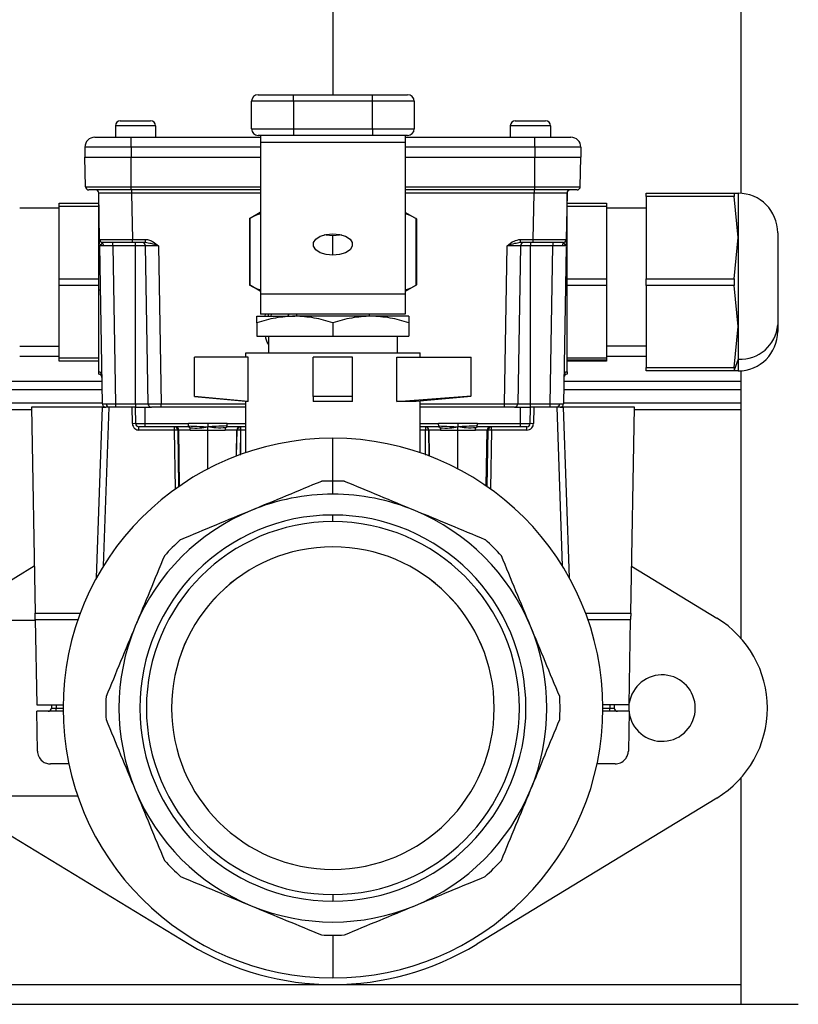
# Model space of a CAD drawing. Units: millimetres. Extents: x 4 to 416, y 4 to 293.
# Drawn here: x 37 to 49, y 79 to 93 of the extents above; entities that cross this region are included whole.
import ezdxf

# ---------------------------------------------------------------- set-up
doc = ezdxf.new("R2010")
doc.units = ezdxf.units.MM

msp = doc.modelspace()

# ---------------------------------------------------------------- linework, layer by layer
at = {"color": 7, "linetype": 'Continuous', "lineweight": 25}
for p, q in [((48.369, 104.553), (48.369, 90.825)), ((42.174, 104.333), (42.174, 92.323)), ((41.039, 92.323), (41.574, 92.323)), ((41.574, 92.223), (41.574, 92.323)), ((41.574, 92.323), (42.774, 92.323)), ((42.774, 92.223), (42.774, 92.323)), ((42.774, 92.323), (43.309, 92.323)), ((41.574, 92.223), (40.939, 92.223)), ((40.939, 91.803), (40.939, 92.223)), ((41.574, 92.223), (41.574, 91.803)), ((42.774, 92.223), (41.574, 92.223)), ((43.409, 92.223), (42.774, 92.223)), ((42.774, 91.803), (42.774, 92.223)), ((43.409, 92.223), (43.409, 91.803)), ((38.944, 91.926), (39.404, 91.926)), ((44.944, 91.926), (45.404, 91.926)), ((38.869, 91.851), (38.869, 91.676)), ((39.479, 91.851), (38.869, 91.851)), ((39.479, 91.851), (39.479, 91.676)), ((40.939, 91.803), (41.574, 91.803)), ((41.574, 91.803), (41.574, 91.703)), ((41.574, 91.803), (42.774, 91.803)), ((42.774, 91.803), (42.774, 91.703)), ((42.774, 91.803), (43.409, 91.803)), ((45.479, 91.851), (44.869, 91.851)), ((44.869, 91.851), (44.869, 91.676)), ((45.479, 91.851), (45.479, 91.676)), ((38.557, 91.676), (39.107, 91.676)), ((39.107, 91.526), (39.107, 91.676)), ((39.107, 91.676), (41.074, 91.676)), ((41.574, 91.703), (41.039, 91.703)), ((41.074, 91.703), (41.074, 91.596)), ((43.274, 91.596), (41.074, 91.596)), ((41.074, 91.596), (41.074, 89.291)), ((42.774, 91.703), (41.574, 91.703)), ((43.309, 91.703), (42.774, 91.703)), ((43.274, 91.703), (43.274, 91.596)), ((43.274, 91.676), (45.24, 91.676)), ((43.274, 91.596), (43.274, 89.291)), ((45.24, 91.526), (45.24, 91.676)), ((45.24, 91.676), (45.79, 91.676)), ((38.407, 91.526), (38.407, 91.376)), ((39.107, 91.526), (38.407, 91.526)), ((39.107, 91.526), (39.107, 91.376)), ((41.074, 91.526), (39.107, 91.526)), ((45.24, 91.526), (43.274, 91.526)), ((45.24, 91.526), (45.24, 91.376)), ((45.94, 91.526), (45.24, 91.526)), ((45.94, 91.526), (45.94, 91.376)), ((38.407, 91.376), (39.107, 91.376)), ((38.415, 90.925), (38.407, 91.376)), ((39.107, 90.925), (39.107, 91.376)), ((39.107, 91.376), (41.074, 91.376)), ((43.274, 91.376), (45.24, 91.376)), ((45.24, 90.925), (45.24, 91.376)), ((45.24, 91.376), (45.94, 91.376)), ((45.932, 90.925), (45.94, 91.376)), ((38.415, 90.925), (39.107, 90.925)), ((39.107, 90.876), (38.465, 90.876)), ((38.616, 89.354), (38.616, 90.835)), ((38.629, 90.125), (38.617, 90.827)), ((39.107, 90.876), (39.107, 90.925)), ((39.107, 90.925), (41.074, 90.925)), ((41.074, 90.876), (39.107, 90.876)), ((39.117, 90.876), (39.117, 90.827)), ((39.117, 90.827), (39.129, 90.125)), ((41.074, 90.827), (39.117, 90.827)), ((43.274, 90.925), (45.24, 90.925)), ((45.24, 90.876), (43.274, 90.876)), ((45.231, 90.827), (43.274, 90.827)), ((45.218, 90.125), (45.231, 90.827)), ((45.231, 90.876), (45.231, 90.827)), ((45.24, 90.925), (45.932, 90.925)), ((45.24, 90.876), (45.24, 90.925)), ((45.882, 90.876), (45.24, 90.876)), ((45.73, 90.827), (45.718, 90.125)), ((45.731, 89.354), (45.731, 90.835)), ((46.931, 90.826), (48.271, 90.826)), ((46.931, 90.776), (46.931, 90.826)), ((48.271, 90.826), (48.331, 90.826)), ((48.331, 90.826), (48.331, 90.151)), ((38.016, 90.676), (38.616, 90.676)), ((38.016, 90.626), (38.016, 90.676)), ((45.731, 90.676), (46.331, 90.676)), ((46.331, 90.676), (46.331, 90.626)), ((48.271, 90.776), (46.931, 90.776)), ((46.931, 90.776), (46.931, 89.526)), ((48.331, 90.151), (48.271, 90.776)), ((38.016, 90.601), (37.416, 90.601)), ((38.616, 90.626), (38.016, 90.626)), ((38.016, 89.526), (38.016, 90.626)), ((41.069, 90.532), (40.905, 90.437)), ((41.069, 90.532), (41.074, 90.532)), ((43.274, 90.532), (43.279, 90.532)), ((43.279, 90.532), (43.442, 90.438)), ((46.331, 90.626), (45.731, 90.626)), ((46.331, 90.626), (46.331, 89.526)), ((46.931, 90.601), (46.331, 90.601)), ((40.906, 90.442), (40.906, 89.428)), ((40.912, 90.441), (40.912, 89.428)), ((43.435, 90.441), (43.435, 89.428)), ((43.442, 90.438), (43.442, 89.432)), ((48.931, 90.226), (48.931, 88.826)), ((38.629, 90.125), (38.639, 90.125)), ((38.667, 90.072), (38.637, 90.034)), ((38.831, 90.027), (38.831, 90.076)), ((39.129, 90.125), (39.326, 90.125)), ((39.129, 90.076), (39.129, 90.125)), ((39.326, 90.076), (39.129, 90.076)), ((39.174, 90.027), (39.174, 90.076)), ((39.326, 90.076), (39.326, 90.125)), ((42.174, 89.884), (42.174, 90.177)), ((45.022, 90.125), (45.218, 90.125)), ((45.022, 90.076), (45.022, 90.125)), ((45.218, 90.076), (45.022, 90.076)), ((45.174, 90.076), (45.174, 90.027)), ((45.218, 90.076), (45.218, 90.125)), ((45.517, 90.076), (45.517, 90.027)), ((45.71, 90.034), (45.681, 90.072)), ((48.271, 89.526), (48.331, 90.151)), ((48.331, 90.151), (48.331, 88.801)), ((38.631, 90.027), (38.632, 90.035)), ((38.637, 90.034), (38.631, 90.027)), ((38.673, 87.625), (38.631, 90.027)), ((39.174, 90.027), (38.831, 90.027)), ((38.831, 90.027), (38.873, 87.625)), ((39.174, 87.625), (39.174, 90.027)), ((39.325, 90.027), (39.174, 90.027)), ((39.367, 87.625), (39.325, 90.027)), ((39.525, 90.027), (39.567, 87.625)), ((44.781, 87.625), (44.823, 90.027)), ((45.023, 90.027), (44.981, 87.625)), ((45.174, 90.027), (45.023, 90.027)), ((45.174, 87.625), (45.174, 90.027)), ((45.517, 90.027), (45.174, 90.027)), ((45.475, 87.625), (45.517, 90.027)), ((45.716, 90.009), (45.675, 87.625)), ((45.717, 90.027), (45.71, 90.034)), ((45.715, 90.035), (45.717, 90.027)), ((38.016, 89.526), (38.616, 89.526)), ((38.016, 89.426), (38.016, 89.526)), ((45.731, 89.526), (46.331, 89.526)), ((46.331, 89.526), (46.331, 89.426)), ((46.931, 89.526), (48.271, 89.526)), ((46.931, 89.426), (46.931, 89.526)), ((38.616, 89.426), (38.016, 89.426)), ((38.016, 88.326), (38.016, 89.426)), ((41.069, 89.338), (40.906, 89.432)), ((41.069, 89.338), (41.074, 89.338)), ((43.274, 89.338), (43.279, 89.338)), ((43.279, 89.338), (43.442, 89.432)), ((46.331, 89.426), (45.731, 89.426)), ((46.331, 89.426), (46.331, 88.326)), ((48.271, 89.426), (46.931, 89.426)), ((46.931, 89.426), (46.931, 88.176)), ((48.331, 88.801), (48.271, 89.426)), ((43.274, 89.291), (41.074, 89.291)), ((41.074, 89.291), (41.074, 88.988)), ((43.274, 89.291), (43.274, 88.988)), ((41.018, 88.958), (41.596, 88.958)), ((43.274, 88.988), (41.074, 88.988)), ((41.144, 88.958), (41.149, 88.988)), ((41.192, 88.988), (41.189, 88.958)), ((41.235, 88.958), (41.242, 88.988)), ((41.494, 88.962), (41.504, 88.988)), ((41.503, 88.988), (41.494, 88.962)), ((42.752, 88.958), (41.596, 88.958)), ((41.624, 88.958), (41.624, 88.988)), ((42.723, 88.988), (42.724, 88.958)), ((43.329, 88.958), (42.752, 88.958)), ((41.018, 88.855), (41.018, 88.653)), ((42.174, 88.855), (42.174, 88.653)), ((43.329, 88.855), (43.329, 88.653)), ((48.271, 88.176), (48.331, 88.801)), ((48.331, 88.801), (48.331, 88.307)), ((48.931, 88.826), (48.931, 88.726)), ((41.018, 88.653), (42.174, 88.653)), ((41.196, 88.653), (41.196, 88.403)), ((42.174, 88.653), (43.329, 88.653)), ((43.152, 88.653), (43.152, 88.403)), ((37.416, 88.501), (38.016, 88.501)), ((46.931, 88.501), (46.331, 88.501)), ((37.416, 88.351), (38.016, 88.351)), ((38.016, 88.326), (38.616, 88.326)), ((38.016, 88.276), (38.016, 88.326)), ((38.616, 88.276), (38.016, 88.276)), ((40.074, 87.735), (40.074, 88.333)), ((40.886, 88.333), (40.074, 88.333)), ((40.849, 88.333), (40.849, 88.403)), ((40.849, 88.403), (43.499, 88.403)), ((40.886, 87.663), (40.886, 88.333)), ((41.874, 87.735), (41.874, 88.333)), ((42.474, 88.333), (41.874, 88.333)), ((42.474, 87.735), (42.474, 88.333)), ((43.146, 87.663), (43.146, 88.333)), ((43.146, 88.333), (44.274, 88.333)), ((43.499, 88.333), (43.499, 88.403)), ((44.274, 87.749), (44.274, 88.333)), ((45.731, 88.326), (46.331, 88.326)), ((46.331, 88.289), (45.731, 88.289)), ((46.331, 88.276), (45.731, 88.276)), ((46.331, 88.351), (46.931, 88.351)), ((46.331, 88.326), (46.331, 88.289)), ((46.331, 88.289), (46.331, 88.276)), ((48.331, 88.307), (48.267, 88.139)), ((48.331, 88.307), (48.331, 88.126)), ((46.931, 88.176), (48.271, 88.176)), ((46.931, 88.126), (46.931, 88.176)), ((48.271, 88.126), (46.931, 88.126)), ((48.331, 88.126), (48.271, 88.126)), ((48.369, 88.127), (48.369, 84.066)), ((38.617, 88.076), (38.616, 88.11)), ((38.616, 88.076), (38.617, 88.076)), ((45.73, 88.076), (45.732, 88.076)), ((45.731, 88.11), (45.731, 88.076)), ((38.667, 87.963), (35.979, 87.963)), ((38.669, 87.838), (35.979, 87.838)), ((48.369, 87.838), (45.678, 87.838)), ((48.369, 87.963), (45.681, 87.963)), ((40.886, 87.663), (40.074, 87.735)), ((40.849, 87.663), (40.074, 87.733)), ((42.474, 87.735), (41.874, 87.735)), ((41.874, 87.735), (41.874, 87.663)), ((42.474, 87.663), (42.474, 87.735)), ((43.146, 87.663), (44.274, 87.749)), ((44.274, 87.736), (43.437, 87.663)), ((43.499, 86.883), (43.499, 87.668)), ((35.979, 87.639), (38.672, 87.639)), ((35.979, 87.539), (37.595, 87.539)), ((38.674, 87.576), (37.595, 87.576)), ((37.595, 87.576), (37.649, 84.447)), ((38.583, 84.982), (38.674, 87.576)), ((38.673, 87.625), (38.675, 87.625)), ((38.69, 85.164), (38.774, 87.576)), ((38.873, 87.625), (39.174, 87.625)), ((38.873, 87.625), (38.873, 87.576)), ((39.174, 87.576), (38.873, 87.576)), ((39.128, 87.325), (39.124, 87.576)), ((39.174, 87.625), (39.367, 87.625)), ((39.174, 87.625), (39.174, 87.576)), ((39.174, 87.576), (39.324, 87.576)), ((39.178, 87.325), (39.174, 87.576)), ((39.324, 87.325), (39.324, 87.576)), ((39.324, 87.576), (39.417, 87.576)), ((39.367, 87.625), (39.371, 87.625)), ((39.567, 87.576), (39.567, 87.625)), ((39.567, 87.625), (40.849, 87.625)), ((40.849, 87.576), (39.567, 87.576)), ((40.849, 86.883), (40.849, 87.663)), ((40.886, 87.663), (40.849, 87.663)), ((42.474, 87.663), (41.874, 87.663)), ((43.437, 87.663), (43.146, 87.663)), ((43.499, 87.625), (44.781, 87.625)), ((44.781, 87.576), (43.499, 87.576)), ((44.781, 87.576), (44.781, 87.625)), ((44.931, 87.576), (45.024, 87.576)), ((44.981, 87.625), (45.174, 87.625)), ((45.024, 87.325), (45.024, 87.576)), ((45.024, 87.576), (45.174, 87.576)), ((45.169, 87.325), (45.174, 87.576)), ((45.174, 87.576), (45.174, 87.625)), ((45.174, 87.625), (45.475, 87.625)), ((45.475, 87.576), (45.174, 87.576)), ((45.224, 87.576), (45.219, 87.325)), ((45.475, 87.576), (45.475, 87.625)), ((45.574, 87.576), (45.658, 85.164)), ((46.753, 87.576), (45.674, 87.576)), ((45.674, 87.576), (45.764, 84.982)), ((45.68, 87.639), (48.369, 87.639)), ((46.698, 84.447), (46.753, 87.576)), ((46.752, 87.539), (48.369, 87.539)), ((39.178, 87.325), (39.324, 87.325)), ((39.324, 87.276), (39.228, 87.276)), ((39.228, 87.227), (39.228, 87.276)), ((39.767, 87.227), (39.228, 87.227)), ((39.324, 87.325), (39.978, 87.325)), ((39.324, 87.276), (39.324, 87.325)), ((39.978, 87.276), (39.324, 87.276)), ((39.767, 87.227), (39.767, 87.276)), ((39.781, 86.332), (39.767, 87.227)), ((39.832, 87.227), (39.817, 87.227)), ((39.817, 87.227), (39.83, 86.367)), ((40.008, 87.227), (39.832, 87.227)), ((39.846, 86.378), (39.832, 87.227)), ((40.274, 87.325), (39.978, 87.325)), ((40.569, 87.325), (40.274, 87.325)), ((40.274, 86.636), (40.274, 87.227)), ((40.716, 87.227), (40.539, 87.227)), ((40.569, 87.325), (40.849, 87.325)), ((40.849, 87.276), (40.569, 87.276)), ((40.709, 86.832), (40.716, 87.227)), ((40.712, 86.832), (40.719, 87.227)), ((40.719, 87.227), (40.716, 87.227)), ((40.769, 87.227), (40.764, 86.847)), ((40.768, 87.276), (40.768, 87.227)), ((40.774, 87.227), (40.769, 87.227)), ((40.849, 87.227), (40.774, 87.227)), ((40.774, 86.856), (40.774, 87.227)), ((43.499, 87.325), (43.778, 87.325)), ((43.778, 87.276), (43.499, 87.276)), ((43.578, 87.227), (43.499, 87.227)), ((43.579, 87.276), (43.579, 87.227)), ((43.632, 87.227), (43.629, 87.227)), ((43.629, 87.227), (43.635, 86.831)), ((43.808, 87.227), (43.632, 87.227)), ((43.638, 86.832), (43.632, 87.227)), ((44.074, 87.325), (43.778, 87.325)), ((44.369, 87.325), (44.074, 87.325)), ((44.074, 86.636), (44.074, 87.227)), ((44.516, 87.227), (44.339, 87.227)), ((44.369, 87.325), (45.024, 87.325)), ((45.024, 87.276), (44.369, 87.276)), ((44.501, 86.378), (44.516, 87.227)), ((44.531, 87.227), (44.516, 87.227)), ((44.517, 86.367), (44.531, 87.227)), ((44.581, 87.227), (44.566, 86.332)), ((44.581, 87.227), (44.581, 87.276)), ((45.119, 87.227), (44.581, 87.227)), ((45.024, 87.325), (45.169, 87.325)), ((45.024, 87.276), (45.024, 87.325)), ((45.119, 87.276), (45.024, 87.276)), ((45.119, 87.227), (45.119, 87.276)), ((42.174, 86.453), (42.174, 87.103)), ((42.174, 86.253), (42.174, 86.453)), ((42.174, 85.836), (42.174, 85.936)), ((37.637, 85.158), (36.342, 84.369)), ((46.711, 85.158), (48.006, 84.369)), ((37.649, 84.447), (38.337, 84.447)), ((46.011, 84.447), (46.698, 84.447)), ((37.651, 84.336), (37.224, 84.336)), ((37.651, 84.351), (37.674, 83.051)), ((37.651, 84.351), (38.302, 84.351)), ((46.046, 84.351), (46.696, 84.351)), ((46.674, 83.051), (46.696, 84.351)), ((37.674, 83.051), (38.074, 83.051)), ((37.9, 83.051), (37.9, 83.004)), ((37.969, 83.051), (37.969, 83.004)), ((46.674, 83.051), (46.273, 83.051)), ((46.379, 83.051), (46.379, 83.004)), ((46.447, 83.051), (46.448, 83.004)), ((46.671, 83.051), (46.669, 83.003)), ((37.686, 82.351), (37.675, 82.955)), ((38.074, 82.955), (37.675, 82.955)), ((37.9, 83.004), (37.969, 83.004)), ((37.969, 82.955), (37.969, 83.004)), ((37.969, 83.004), (38.074, 83.004)), ((46.672, 82.955), (46.273, 82.955)), ((46.274, 83.004), (46.379, 83.004)), ((46.379, 82.955), (46.379, 83.004)), ((46.379, 83.004), (46.448, 83.004)), ((46.672, 82.955), (46.662, 82.351)), ((46.669, 83.003), (46.671, 82.955)), ((38.162, 82.155), (37.886, 82.155)), ((46.462, 82.155), (46.185, 82.155)), ((48.369, 81.939), (48.369, 78.503)), ((36.342, 81.636), (39.99, 79.415)), ((37.224, 81.669), (38.297, 81.669)), ((48.006, 81.636), (44.358, 79.415)), ((42.174, 80.17), (42.174, 80.07)), ((42.174, 79.553), (42.174, 78.903)), ((35.979, 78.803), (48.369, 78.803)), ((35.104, 78.503), (49.243, 78.503))]:
    msp.add_line(p, q, dxfattribs=at)
at = {"color": 7, "linetype": 'Continuous', "lineweight": 25, "flags": 128}
for points in [[(42.174, 89.884), (42.071, 89.894), (41.981, 89.922), (41.914, 89.965), (41.878, 90.019), (41.878, 90.075), (41.914, 90.129), (41.981, 90.172), (42.071, 90.2), (42.174, 90.21)], [(42.174, 90.21), (42.276, 90.2), (42.367, 90.172), (42.434, 90.129), (42.469, 90.075), (42.469, 90.019), (42.434, 89.965), (42.367, 89.922), (42.276, 89.894), (42.174, 89.884)], [(38.679, 90.076), (38.67, 90.077), (38.661, 90.079)], [(42.174, 90.177), (42.071, 90.187), (42.043, 90.194)], [(42.305, 90.194), (42.276, 90.187), (42.174, 90.177)], [(45.668, 90.076), (45.678, 90.077), (45.687, 90.079)], [(38.673, 87.625), (38.674, 87.615), (38.674, 87.614)], [(44.931, 87.576), (44.941, 87.577), (44.949, 87.579)], [(45.625, 87.576), (45.634, 87.577), (45.643, 87.579)], [(40.769, 87.227), (40.769, 87.227), (40.769, 87.227), (40.769, 87.227), (40.769, 87.227), (40.769, 87.227), (40.769, 87.227), (40.769, 87.227), (40.768, 87.227)], [(43.579, 87.227), (43.579, 87.227), (43.579, 87.227), (43.579, 87.227), (43.579, 87.227), (43.578, 87.227), (43.578, 87.227), (43.578, 87.227), (43.578, 87.227)]]:
    msp.add_lwpolyline(points, dxfattribs=at)
at = {"color": 7, "linetype": 'Continuous', "lineweight": 25}
for centre, radius, start, end in [((41.039, 92.223), 0.1, 90, 180), ((43.309, 92.223), 0.1, 0, 90), ((38.944, 91.851), 0.075, 90, 180), ((39.404, 91.851), 0.075, 0, 90), ((44.944, 91.851), 0.075, 90, 180), ((45.404, 91.851), 0.075, 0, 90), ((41.039, 91.803), 0.1, 180, 270), ((43.309, 91.803), 0.1, 270, 0), ((38.557, 91.526), 0.15, 90, 180), ((45.79, 91.526), 0.15, 0, 90), ((38.465, 90.926), 0.05, 181, 270), ((38.567, 90.826), 0.05, 1, 90), ((45.78, 90.826), 0.05, 90, 179), ((45.882, 90.926), 0.05, 270, 359), ((48.331, 90.226), 0.6, 0, 90), ((38.679, 90.126), 0.05, 181, 230.0444), ((38.638, 90.029), 0.052, 357.3274, 55.826), ((39.275, 90.026), 0.05, 1, 90), ((45.073, 90.026), 0.05, 90, 179), ((45.71, 90.029), 0.052, 124.174, 182.6726), ((45.668, 90.126), 0.05, 309.9556, 359), ((38.622, 89.285), 0.0692, 72.4577, 94.7682), ((45.726, 89.285), 0.0692, 85.2318, 107.5423), ((48.369, 88.869), 0.564, 266.1887, 355.5981), ((48.331, 88.726), 0.6, 270, 0), ((38.616, 88.06), 0.0494, 1.678, 89.749), ((38.616, 88.026), 0.05, 1, 89), ((45.732, 88.06), 0.0494, 90.251, 178.322), ((45.732, 88.026), 0.05, 91, 179), ((38.723, 87.626), 0.05, 229.0374, 270), ((38.775, 87.619), 0.0442, 173.0114, 258.8561), ((39.417, 87.626), 0.05, 181, 213.4857), ((39.417, 87.626), 0.05, 229.7286, 270), ((44.931, 87.626), 0.05, 326.6837, 359), ((45.572, 87.619), 0.0442, 281.1439, 6.9886), ((45.625, 87.626), 0.05, 332.233, 359), ((39.153, 86.608), 0.717, 88.0016, 91.9984), ((39.228, 87.326), 0.05, 181, 270), ((39.767, 87.226), 0.0499, 0.8885, 89.8931), ((39.792, 86.36), 0.867, 88.3542, 91.6458), ((39.782, 87.226), 0.0499, 0.8885, 89.8931), ((40.766, 87.226), 0.0499, 90.1069, 179.1115), ((40.769, 87.226), 0.0499, 90.1069, 179.1115), ((40.744, 86.373), 0.854, 88.3444, 91.6867), ((40.039, 87.239), 0.73, 359.0479, 2.9027), ((44.309, 87.239), 0.73, 177.0973, 180.9521), ((43.579, 87.226), 0.0499, 0.8885, 89.8931), ((43.604, 86.373), 0.854, 88.3133, 91.6556), ((43.582, 87.226), 0.0499, 0.8885, 89.8931), ((44.566, 87.226), 0.0499, 90.1069, 179.1115), ((44.581, 87.226), 0.0499, 90.1069, 179.1115), ((44.556, 86.36), 0.867, 88.3542, 91.6458), ((45.119, 87.326), 0.05, 270, 359), ((45.194, 86.608), 0.717, 88.0016, 91.9984), ((42.174, 83.003), 4.1, 90, 270), ((42.174, 83.003), 4.1, 270, 90), ((42.174, 83.003), 3.45, 90, 92.8951), ((42.174, 83.003), 3.45, 87.1049, 90), ((42.174, 83.003), 3.25, 90, 112.5), ((42.174, 83.003), 3.25, 67.5, 90), ((42.174, 83.003), 3.25, 112.5, 157.5), ((42.174, 83.003), 2.933, 90, 270), ((42.174, 83.003), 2.933, 270, 90), ((42.174, 83.003), 3.25, 22.5, 67.5), ((42.174, 83.003), 2.833, 90, 270), ((42.174, 83.003), 2.833, 270, 90), ((42.174, 83.003), 3.45, 132.1049, 137.8951), ((42.174, 83.003), 2.45, 90, 270), ((42.174, 83.003), 2.45, 90, 179.9864), ((42.174, 83.003), 2.45, 270, 90), ((42.174, 83.003), 2.45, 0.0136, 90), ((42.174, 83.003), 3.45, 42.1049, 47.8951), ((42.174, 83.003), 3.25, 157.5, 202.5), ((42.174, 83.003), 3.25, 337.5, 22.5), ((47.174, 83.003), 1.6, 301.3323, 58.6677), ((47.174, 83.003), 0.505, 360, 171.5748), ((42.174, 83.003), 3.45, 177.1049, 182.8951), ((42.174, 83.003), 3.45, 357.1049, 2.8951), ((37.85, 83.005), 0.05, 270, 359), ((46.498, 83.005), 0.05, 181, 270), ((47.174, 83.003), 0.505, 186.7386, 360), ((42.174, 83.003), 3.25, 202.5, 247.5), ((42.174, 83.003), 3.25, 292.5, 337.5), ((42.174, 83.003), 3.45, 222.1049, 227.8951), ((42.174, 83.003), 3.45, 312.1049, 317.8951), ((42.174, 83.003), 3.25, 247.5, 292.5), ((42.174, 83.003), 3.45, 267.1049, 270), ((42.174, 83.003), 3.45, 270, 272.8951), ((42.174, 83.003), 4.2, 238.6677, 301.3323)]:
    msp.add_arc(centre, radius, start, end, dxfattribs=at)
for points, knots in [([(39.117, 90.827), (39.083, 90.827), (39.016, 90.827), (38.891, 90.827), (38.754, 90.827), (38.664, 90.827), (38.623, 90.827), (38.619, 90.827), (38.617, 90.827)], [0, 0, 0, 0, 0.130415, 0.257404, 0.5, 0.742593, 0.869582, 1, 1, 1, 1]), ([(45.73, 90.827), (45.728, 90.827), (45.724, 90.827), (45.684, 90.827), (45.593, 90.827), (45.457, 90.827), (45.332, 90.827), (45.265, 90.827), (45.231, 90.827)], [0, 0, 0, 0, 0.130415, 0.257404, 0.5, 0.742593, 0.869582, 1, 1, 1, 1]), ([(48.271, 90.826), (48.27, 90.825), (48.268, 90.824), (48.267, 90.813), (48.268, 90.797), (48.27, 90.783), (48.271, 90.776)], [0, 0, 0, 0, 0.250548, 0.499586, 0.748918, 1, 1, 1, 1]), ([(41.074, 90.509), (41.07, 90.509), (41.015, 90.5), (40.962, 90.47), (40.912, 90.441)], [0, 0, 0, 0, 0.0660513, 1, 1, 1, 1]), ([(43.435, 90.441), (43.385, 90.47), (43.332, 90.501), (43.277, 90.509), (43.274, 90.509)], [0, 0, 0, 0, 0.935482, 1, 1, 1, 1]), ([(40.912, 90.441), (40.91, 90.44), (40.907, 90.438), (40.905, 90.437), (40.906, 90.438), (40.906, 90.438)], [0, 0, 0, 0, 0.509118, 0.998271, 1, 1, 1, 1]), ([(43.442, 90.438), (43.442, 90.438), (43.441, 90.438), (43.437, 90.44), (43.435, 90.441)], [0, 0, 0, 0, 0.489973, 1, 1, 1, 1]), ([(38.631, 90.043), (38.63, 90.064), (38.63, 90.107), (38.629, 90.119), (38.629, 90.125)], [0, 0, 0, 0, 0.497178, 1, 1, 1, 1]), ([(38.639, 90.125), (38.638, 90.12), (38.636, 90.111), (38.639, 90.098), (38.648, 90.086), (38.657, 90.081), (38.661, 90.079)], [0, 0, 0, 0, 0.249495, 0.50202, 0.753652, 1, 1, 1, 1]), ([(38.639, 90.125), (38.639, 90.125), (38.643, 90.125), (38.678, 90.125), (38.766, 90.124), (38.903, 90.125), (39.028, 90.125), (39.095, 90.125), (39.129, 90.125)], [0, 0, 0, 0, 0.005909, 0.151078, 0.428413, 0.705743, 0.850914, 1, 1, 1, 1]), ([(38.672, 90.075), (38.668, 90.076), (38.661, 90.078), (38.651, 90.083), (38.646, 90.088), (38.645, 90.09)], [0, 0, 0, 0, 0.3553879, 0.7530819, 1, 1, 1, 1]), ([(39.129, 90.076), (39.065, 90.076), (38.933, 90.076), (38.782, 90.076), (38.694, 90.076), (38.684, 90.076), (38.679, 90.076)], [0, 0, 0, 0, 0.270275, 0.562425, 0.789722, 1, 1, 1, 1]), ([(39.326, 90.125), (39.347, 90.122), (39.389, 90.117), (39.457, 90.081), (39.499, 90.047), (39.525, 90.027)], [0, 0, 0, 0, 0.280094, 0.558887, 1, 1, 1, 1]), ([(39.525, 90.027), (39.488, 90.039), (39.421, 90.061), (39.355, 90.071), (39.326, 90.076)], [0, 0, 0, 0, 0.55193, 1, 1, 1, 1]), ([(44.823, 90.027), (44.856, 90.055), (44.914, 90.104), (44.989, 90.119), (45.022, 90.125)], [0, 0, 0, 0, 0.561783, 1, 1, 1, 1]), ([(45.022, 90.076), (44.992, 90.071), (44.927, 90.061), (44.86, 90.039), (44.823, 90.027)], [0, 0, 0, 0, 0.44807, 1, 1, 1, 1]), ([(45.218, 90.125), (45.252, 90.125), (45.32, 90.125), (45.445, 90.125), (45.581, 90.124), (45.672, 90.125), (45.712, 90.125), (45.716, 90.125), (45.718, 90.125)], [0, 0, 0, 0, 0.130412, 0.2574, 0.5, 0.742597, 0.869586, 1, 1, 1, 1]), ([(45.668, 90.076), (45.66, 90.076), (45.644, 90.076), (45.522, 90.076), (45.371, 90.076), (45.268, 90.076), (45.218, 90.076)], [0, 0, 0, 0, 0.270275, 0.562425, 0.789722, 1, 1, 1, 1]), ([(45.703, 90.09), (45.701, 90.088), (45.696, 90.083), (45.687, 90.078), (45.679, 90.076), (45.675, 90.075)], [0, 0, 0, 0, 0.246918, 0.644612, 1, 1, 1, 1]), ([(45.686, 90.079), (45.691, 90.081), (45.7, 90.086), (45.708, 90.098), (45.712, 90.111), (45.71, 90.12), (45.709, 90.125)], [0, 0, 0, 0, 0.246348, 0.49798, 0.750505, 1, 1, 1, 1]), ([(45.718, 90.125), (45.718, 90.122), (45.718, 90.117), (45.717, 90.081), (45.717, 90.047), (45.717, 90.027)], [0, 0, 0, 0, 0.280094, 0.558887, 1, 1, 1, 1]), ([(38.69, 90.027), (38.674, 90.027), (38.649, 90.027), (38.633, 90.027), (38.632, 90.027), (38.631, 90.027)], [0, 0, 0, 0, 0.4851815, 0.739161, 1, 1, 1, 1]), ([(38.831, 90.027), (38.817, 90.027), (38.79, 90.027), (38.74, 90.027), (38.709, 90.027), (38.69, 90.027)], [0, 0, 0, 0, 0.260839, 0.514819, 1, 1, 1, 1]), ([(39.525, 90.027), (39.511, 90.027), (39.484, 90.027), (39.434, 90.027), (39.38, 90.027), (39.343, 90.027), (39.327, 90.027), (39.325, 90.027), (39.325, 90.027)], [0, 0, 0, 0, 0.1304166, 0.2574053, 0.4999999, 0.7425868, 0.8695775, 1, 1, 1, 1]), ([(45.023, 90.027), (45.022, 90.027), (45.02, 90.027), (45.004, 90.027), (44.968, 90.027), (44.913, 90.027), (44.863, 90.027), (44.836, 90.027), (44.823, 90.027)], [0, 0, 0, 0, 0.1304166, 0.2574053, 0.4999999, 0.7425868, 0.8695775, 1, 1, 1, 1]), ([(45.658, 90.027), (45.638, 90.027), (45.608, 90.027), (45.557, 90.027), (45.53, 90.027), (45.517, 90.027)], [0, 0, 0, 0, 0.485181, 0.739161, 1, 1, 1, 1]), ([(45.717, 90.027), (45.716, 90.027), (45.714, 90.027), (45.698, 90.027), (45.674, 90.027), (45.658, 90.027)], [0, 0, 0, 0, 0.260839, 0.514819, 1, 1, 1, 1]), ([(48.271, 89.526), (48.27, 89.518), (48.268, 89.502), (48.267, 89.476), (48.268, 89.449), (48.27, 89.434), (48.271, 89.426)], [0, 0, 0, 0, 0.250548, 0.499586, 0.748918, 1, 1, 1, 1]), ([(40.906, 89.432), (40.906, 89.432), (40.906, 89.431), (40.91, 89.429), (40.912, 89.428)], [0, 0, 0, 0, 0.489973, 1, 1, 1, 1]), ([(40.912, 89.428), (40.962, 89.4), (41.015, 89.369), (41.07, 89.361), (41.074, 89.36)], [0, 0, 0, 0, 0.935482, 1, 1, 1, 1]), ([(43.274, 89.36), (43.277, 89.361), (43.332, 89.369), (43.386, 89.4), (43.435, 89.428)], [0, 0, 0, 0, 0.066051, 1, 1, 1, 1]), ([(43.435, 89.428), (43.437, 89.429), (43.441, 89.431), (43.442, 89.432), (43.442, 89.432)], [0, 0, 0, 0, 0.510027, 1, 1, 1, 1]), ([(41.596, 88.958), (41.498, 88.952), (41.302, 88.942), (41.113, 88.884), (41.018, 88.855)], [0, 0, 0, 0, 0.500251, 1, 1, 1, 1]), ([(41.018, 88.855), (41.018, 88.884), (41.018, 88.942), (41.018, 88.952), (41.018, 88.958)], [0, 0, 0, 0, 0.499224, 1, 1, 1, 1]), ([(42.174, 88.855), (42.079, 88.884), (41.89, 88.942), (41.694, 88.952), (41.596, 88.958)], [0, 0, 0, 0, 0.500383, 1, 1, 1, 1]), ([(42.752, 88.958), (42.654, 88.952), (42.458, 88.942), (42.268, 88.884), (42.174, 88.855)], [0, 0, 0, 0, 0.5002514, 1, 1, 1, 1]), ([(43.329, 88.855), (43.234, 88.884), (43.045, 88.942), (42.849, 88.952), (42.752, 88.958)], [0, 0, 0, 0, 0.500383, 1, 1, 1, 1]), ([(43.329, 88.958), (43.329, 88.952), (43.329, 88.942), (43.329, 88.884), (43.329, 88.855)], [0, 0, 0, 0, 0.501115, 1, 1, 1, 1]), ([(41.196, 88.532), (41.183, 88.551), (41.16, 88.588), (41.156, 88.632), (41.154, 88.653)], [0, 0, 0, 0, 0.520176, 1, 1, 1, 1]), ([(48.271, 88.176), (48.27, 88.168), (48.267, 88.154), (48.267, 88.144), (48.267, 88.139)], [0, 0, 0, 0, 0.499662, 1, 1, 1, 1]), ([(48.267, 88.139), (48.267, 88.135), (48.267, 88.127), (48.27, 88.126), (48.271, 88.126)], [0, 0, 0, 0, 0.498254, 1, 1, 1, 1]), ([(38.674, 87.625), (38.674, 87.62), (38.675, 87.611), (38.681, 87.597), (38.691, 87.586), (38.7, 87.581), (38.705, 87.579)], [0, 0, 0, 0, 0.236593, 0.488529, 0.746649, 1, 1, 1, 1]), ([(38.674, 87.576), (38.683, 87.576), (38.7, 87.576), (38.716, 87.576), (38.723, 87.576)], [0, 0, 0, 0, 0.542809, 1, 1, 1, 1]), ([(38.675, 87.625), (38.675, 87.625), (38.677, 87.625), (38.691, 87.625), (38.716, 87.624), (38.731, 87.624)], [0, 0, 0, 0, 0.155318, 0.445545, 1, 1, 1, 1]), ([(38.767, 87.576), (38.753, 87.576), (38.728, 87.576), (38.724, 87.576), (38.723, 87.576)], [0, 0, 0, 0, 0.559979, 1, 1, 1, 1]), ([(38.731, 87.624), (38.751, 87.624), (38.782, 87.625), (38.832, 87.625), (38.859, 87.625), (38.873, 87.625)], [0, 0, 0, 0, 0.485202, 0.739178, 1, 1, 1, 1]), ([(38.873, 87.576), (38.851, 87.576), (38.811, 87.576), (38.78, 87.576), (38.767, 87.576)], [0, 0, 0, 0, 0.560019, 1, 1, 1, 1]), ([(39.37, 87.625), (39.37, 87.62), (39.37, 87.611), (39.375, 87.597), (39.385, 87.586), (39.394, 87.581), (39.398, 87.579)], [0, 0, 0, 0, 0.242439, 0.495513, 0.751172, 1, 1, 1, 1]), ([(39.371, 87.625), (39.371, 87.625), (39.372, 87.625), (39.386, 87.625), (39.421, 87.624), (39.476, 87.625), (39.526, 87.625), (39.553, 87.625), (39.567, 87.625)], [0, 0, 0, 0, 0.0059036, 0.1510724, 0.4284122, 0.7057432, 0.8509142, 1, 1, 1, 1]), ([(39.567, 87.576), (39.545, 87.576), (39.501, 87.576), (39.451, 87.576), (39.422, 87.576), (39.418, 87.576), (39.417, 87.576)], [0, 0, 0, 0, 0.270275, 0.562425, 0.789722, 1, 1, 1, 1]), ([(44.781, 87.625), (44.795, 87.625), (44.821, 87.625), (44.871, 87.625), (44.926, 87.624), (44.962, 87.625), (44.978, 87.625), (44.98, 87.625), (44.981, 87.625)], [0, 0, 0, 0, 0.130408, 0.257395, 0.5, 0.742597, 0.869586, 1, 1, 1, 1]), ([(44.931, 87.576), (44.928, 87.576), (44.923, 87.576), (44.882, 87.576), (44.832, 87.576), (44.797, 87.576), (44.781, 87.576)], [0, 0, 0, 0, 0.270275, 0.562425, 0.789722, 1, 1, 1, 1]), ([(44.949, 87.579), (44.954, 87.581), (44.963, 87.586), (44.972, 87.597), (44.978, 87.611), (44.977, 87.62), (44.977, 87.625)], [0, 0, 0, 0, 0.248828, 0.504487, 0.757561, 1, 1, 1, 1]), ([(45.475, 87.625), (45.488, 87.625), (45.515, 87.625), (45.566, 87.625), (45.596, 87.624), (45.616, 87.624)], [0, 0, 0, 0, 0.260822, 0.514798, 1, 1, 1, 1]), ([(45.581, 87.576), (45.563, 87.576), (45.532, 87.576), (45.492, 87.576), (45.475, 87.576)], [0, 0, 0, 0, 0.5599787, 1, 1, 1, 1]), ([(45.625, 87.576), (45.622, 87.576), (45.617, 87.576), (45.592, 87.576), (45.581, 87.576)], [0, 0, 0, 0, 0.560019, 1, 1, 1, 1]), ([(45.616, 87.624), (45.632, 87.624), (45.656, 87.625), (45.672, 87.625), (45.674, 87.625), (45.675, 87.625)], [0, 0, 0, 0, 0.485202, 0.739178, 1, 1, 1, 1]), ([(45.625, 87.576), (45.634, 87.576), (45.649, 87.576), (45.666, 87.576), (45.674, 87.576)], [0, 0, 0, 0, 0.577046, 1, 1, 1, 1]), ([(45.643, 87.579), (45.647, 87.581), (45.656, 87.586), (45.666, 87.597), (45.673, 87.611), (45.673, 87.62), (45.674, 87.625)], [0, 0, 0, 0, 0.253351, 0.511471, 0.763407, 1, 1, 1, 1]), ([(39.128, 87.325), (39.13, 87.311), (39.134, 87.282), (39.161, 87.249), (39.195, 87.23), (39.217, 87.228), (39.228, 87.227)], [0, 0, 0, 0, 0.270501, 0.562397, 0.789531, 1, 1, 1, 1]), ([(39.978, 87.276), (39.979, 87.276), (39.98, 87.276), (39.982, 87.276), (39.983, 87.277), (39.983, 87.281), (39.983, 87.287), (39.982, 87.29)], [0, 0, 0, 0, 0.065539, 0.142898, 0.347668, 0.631526, 1, 1, 1, 1]), ([(40.002, 87.261), (40, 87.265), (39.997, 87.27), (39.99, 87.274), (39.985, 87.275), (39.981, 87.276), (39.979, 87.276), (39.978, 87.276)], [0, 0, 0, 0, 0.368485, 0.65247, 0.857185, 0.93448, 1, 1, 1, 1]), ([(39.982, 87.29), (40.037, 87.288), (40.134, 87.285), (40.231, 87.278), (40.274, 87.275)], [0, 0, 0, 0, 0.5604079, 1, 1, 1, 1]), ([(40.002, 87.261), (40.051, 87.259), (40.138, 87.255), (40.232, 87.269), (40.274, 87.275)], [0, 0, 0, 0, 0.562412, 1, 1, 1, 1]), ([(40.008, 87.227), (40.008, 87.23), (40.008, 87.236), (40.007, 87.246), (40.005, 87.254), (40.003, 87.259), (40.002, 87.261)], [0, 0, 0, 0, 0.249977, 0.499964, 0.749969, 1, 1, 1, 1]), ([(40.274, 87.325), (40.274, 87.316), (40.274, 87.299), (40.274, 87.282), (40.274, 87.275)], [0, 0, 0, 0, 0.538697, 1, 1, 1, 1]), ([(40.565, 87.29), (40.511, 87.288), (40.413, 87.285), (40.316, 87.278), (40.274, 87.275)], [0, 0, 0, 0, 0.560408, 1, 1, 1, 1]), ([(40.274, 87.227), (40.274, 87.235), (40.274, 87.251), (40.274, 87.267), (40.274, 87.275)], [0, 0, 0, 0, 0.5345262, 1, 1, 1, 1]), ([(40.545, 87.261), (40.497, 87.259), (40.41, 87.255), (40.315, 87.269), (40.274, 87.275)], [0, 0, 0, 0, 0.562412, 1, 1, 1, 1]), ([(40.539, 87.227), (40.54, 87.232), (40.54, 87.242), (40.542, 87.253), (40.544, 87.259), (40.545, 87.261)], [0, 0, 0, 0, 0.442283, 0.711729, 1, 1, 1, 1]), ([(40.545, 87.261), (40.547, 87.264), (40.55, 87.269), (40.555, 87.273), (40.561, 87.275), (40.566, 87.276), (40.568, 87.276), (40.569, 87.276)], [0, 0, 0, 0, 0.3232755, 0.5630006, 0.8207567, 0.9174286, 1, 1, 1, 1]), ([(40.569, 87.276), (40.569, 87.276), (40.567, 87.276), (40.565, 87.276), (40.564, 87.278), (40.564, 87.282), (40.565, 87.287), (40.565, 87.29)], [0, 0, 0, 0, 0.082629, 0.179408, 0.437184, 0.676789, 1, 1, 1, 1]), ([(40.565, 87.29), (40.566, 87.293), (40.567, 87.298), (40.569, 87.31), (40.569, 87.319), (40.569, 87.325)], [0, 0, 0, 0, 0.275976, 0.55158, 1, 1, 1, 1]), ([(43.583, 86.846), (43.583, 86.863), (43.581, 86.99), (43.58, 87.117), (43.578, 87.227)], [0, 0, 0, 0, 0.1337168, 1, 1, 1, 1]), ([(43.778, 87.276), (43.779, 87.276), (43.78, 87.276), (43.782, 87.276), (43.783, 87.277), (43.783, 87.281), (43.783, 87.287), (43.782, 87.29)], [0, 0, 0, 0, 0.065539, 0.142898, 0.347668, 0.631526, 1, 1, 1, 1]), ([(43.778, 87.276), (43.779, 87.276), (43.782, 87.276), (43.787, 87.275), (43.792, 87.273), (43.798, 87.269), (43.8, 87.264), (43.802, 87.261)], [0, 0, 0, 0, 0.08258, 0.179254, 0.437001, 0.676765, 1, 1, 1, 1]), ([(43.782, 87.29), (43.837, 87.288), (43.934, 87.285), (44.031, 87.278), (44.074, 87.275)], [0, 0, 0, 0, 0.560408, 1, 1, 1, 1]), ([(43.802, 87.261), (43.851, 87.259), (43.938, 87.255), (44.032, 87.269), (44.074, 87.275)], [0, 0, 0, 0, 0.562412, 1, 1, 1, 1]), ([(43.802, 87.261), (43.803, 87.259), (43.805, 87.253), (43.808, 87.242), (43.808, 87.232), (43.808, 87.227)], [0, 0, 0, 0, 0.288271, 0.557717, 1, 1, 1, 1]), ([(44.074, 87.325), (44.074, 87.316), (44.074, 87.299), (44.074, 87.282), (44.074, 87.275)], [0, 0, 0, 0, 0.538697, 1, 1, 1, 1]), ([(44.365, 87.29), (44.311, 87.288), (44.213, 87.285), (44.116, 87.278), (44.074, 87.275)], [0, 0, 0, 0, 0.560408, 1, 1, 1, 1]), ([(44.345, 87.261), (44.297, 87.259), (44.21, 87.255), (44.115, 87.269), (44.074, 87.275)], [0, 0, 0, 0, 0.562412, 1, 1, 1, 1]), ([(44.074, 87.227), (44.074, 87.235), (44.074, 87.251), (44.074, 87.267), (44.074, 87.275)], [0, 0, 0, 0, 0.5345262, 1, 1, 1, 1]), ([(44.339, 87.227), (44.34, 87.232), (44.34, 87.242), (44.342, 87.253), (44.344, 87.259), (44.345, 87.261)], [0, 0, 0, 0, 0.4422834, 0.7117292, 1, 1, 1, 1]), ([(44.345, 87.261), (44.347, 87.264), (44.35, 87.269), (44.355, 87.273), (44.361, 87.275), (44.366, 87.276), (44.368, 87.276), (44.369, 87.276)], [0, 0, 0, 0, 0.3232755, 0.5630006, 0.8207567, 0.9174286, 1, 1, 1, 1]), ([(44.369, 87.276), (44.369, 87.276), (44.367, 87.276), (44.365, 87.276), (44.364, 87.278), (44.364, 87.282), (44.365, 87.287), (44.365, 87.29)], [0, 0, 0, 0, 0.082629, 0.179408, 0.437184, 0.676789, 1, 1, 1, 1]), ([(44.365, 87.29), (44.366, 87.293), (44.367, 87.298), (44.369, 87.31), (44.369, 87.319), (44.369, 87.325)], [0, 0, 0, 0, 0.275976, 0.55158, 1, 1, 1, 1]), ([(45.119, 87.227), (45.133, 87.228), (45.163, 87.232), (45.196, 87.258), (45.216, 87.291), (45.218, 87.314), (45.219, 87.325)], [0, 0, 0, 0, 0.270463, 0.562348, 0.789501, 1, 1, 1, 1]), ([(41.999, 86.448), (41.822, 86.375), (41.468, 86.228), (41.109, 86.08), (40.93, 86.005)], [0, 0, 0, 0, 0.501482, 1, 1, 1, 1]), ([(43.417, 86.005), (43.239, 86.079), (42.88, 86.228), (42.526, 86.375), (42.348, 86.448)], [0, 0, 0, 0, 0.498004, 1, 1, 1, 1]), ([(40.93, 86.005), (40.751, 85.931), (40.392, 85.783), (40.038, 85.636), (39.861, 85.562)], [0, 0, 0, 0, 0.498004, 1, 1, 1, 1]), ([(44.487, 85.562), (44.309, 85.636), (43.956, 85.783), (43.596, 85.931), (43.417, 86.005)], [0, 0, 0, 0, 0.5014816, 1, 1, 1, 1]), ([(39.614, 85.316), (39.541, 85.138), (39.394, 84.785), (39.245, 84.425), (39.171, 84.246)], [0, 0, 0, 0, 0.501482, 1, 1, 1, 1]), ([(45.176, 84.246), (45.102, 84.425), (44.954, 84.784), (44.807, 85.138), (44.733, 85.316)], [0, 0, 0, 0, 0.498004, 1, 1, 1, 1]), ([(37.651, 84.351), (37.651, 84.352), (37.651, 84.356), (37.651, 84.382), (37.65, 84.414), (37.65, 84.436), (37.649, 84.447)], [0, 0, 0, 0, 0.270681, 0.562292, 0.789283, 1, 1, 1, 1]), ([(46.698, 84.447), (46.698, 84.433), (46.697, 84.405), (46.697, 84.373), (46.696, 84.354), (46.696, 84.352), (46.696, 84.351)], [0, 0, 0, 0, 0.270718, 0.56234, 0.789313, 1, 1, 1, 1]), ([(39.171, 84.246), (39.097, 84.068), (38.948, 83.709), (38.802, 83.355), (38.728, 83.177)], [0, 0, 0, 0, 0.498004, 1, 1, 1, 1]), ([(45.619, 83.177), (45.546, 83.355), (45.399, 83.708), (45.251, 84.067), (45.176, 84.246)], [0, 0, 0, 0, 0.501482, 1, 1, 1, 1]), ([(38.728, 82.829), (38.802, 82.651), (38.948, 82.297), (39.097, 81.938), (39.171, 81.759)], [0, 0, 0, 0, 0.501482, 1, 1, 1, 1]), ([(45.176, 81.759), (45.25, 81.938), (45.399, 82.297), (45.546, 82.651), (45.619, 82.829)], [0, 0, 0, 0, 0.4980043, 1, 1, 1, 1]), ([(37.686, 82.351), (37.69, 82.323), (37.698, 82.265), (37.752, 82.199), (37.819, 82.161), (37.864, 82.157), (37.886, 82.155)], [0, 0, 0, 0, 0.270501, 0.562397, 0.789531, 1, 1, 1, 1]), ([(46.462, 82.155), (46.49, 82.158), (46.548, 82.165), (46.615, 82.218), (46.654, 82.284), (46.659, 82.33), (46.662, 82.351)], [0, 0, 0, 0, 0.270463, 0.562348, 0.789501, 1, 1, 1, 1]), ([(39.171, 81.759), (39.245, 81.58), (39.394, 81.221), (39.541, 80.867), (39.614, 80.69)], [0, 0, 0, 0, 0.498004, 1, 1, 1, 1]), ([(44.733, 80.69), (44.807, 80.867), (44.953, 81.221), (45.102, 81.58), (45.176, 81.759)], [0, 0, 0, 0, 0.5014816, 1, 1, 1, 1]), ([(39.861, 80.443), (40.038, 80.37), (40.392, 80.223), (40.751, 80.074), (40.93, 80)], [0, 0, 0, 0, 0.501482, 1, 1, 1, 1]), ([(43.417, 80), (43.596, 80.074), (43.955, 80.223), (44.309, 80.37), (44.487, 80.443)], [0, 0, 0, 0, 0.498004, 1, 1, 1, 1]), ([(40.93, 80), (41.109, 79.926), (41.468, 79.777), (41.822, 79.631), (41.999, 79.557)], [0, 0, 0, 0, 0.498004, 1, 1, 1, 1]), ([(42.348, 79.557), (42.525, 79.631), (42.879, 79.777), (43.238, 79.926), (43.417, 80)], [0, 0, 0, 0, 0.501482, 1, 1, 1, 1])]:
    msp.add_open_spline(points, degree=3, knots=knots, dxfattribs=at)
for points in [[(38.616, 88.11), (38.616, 88.155), (38.616, 88.246), (38.616, 88.54), (38.616, 88.916), (38.616, 89.208), (38.616, 89.354)], [(45.731, 88.11), (45.731, 88.155), (45.731, 88.246), (45.731, 88.54), (45.731, 88.916), (45.731, 89.208), (45.731, 89.354)], [(39.982, 87.29), (39.982, 87.292), (39.981, 87.297), (39.98, 87.306), (39.979, 87.315), (39.978, 87.322), (39.978, 87.325)], [(40.008, 87.227), (40.049, 87.227), (40.13, 87.227), (40.226, 87.227), (40.274, 87.227)], [(40.274, 87.227), (40.322, 87.227), (40.417, 87.227), (40.499, 87.227), (40.539, 87.227)], [(43.782, 87.29), (43.782, 87.292), (43.781, 87.297), (43.78, 87.306), (43.779, 87.315), (43.778, 87.322), (43.778, 87.325)], [(43.808, 87.227), (43.849, 87.227), (43.93, 87.227), (44.026, 87.227), (44.074, 87.227)], [(44.074, 87.227), (44.122, 87.227), (44.217, 87.227), (44.299, 87.227), (44.339, 87.227)]]:
    msp.add_open_spline(points, degree=3, dxfattribs=at)

doc.saveas('drawing.dxf')
